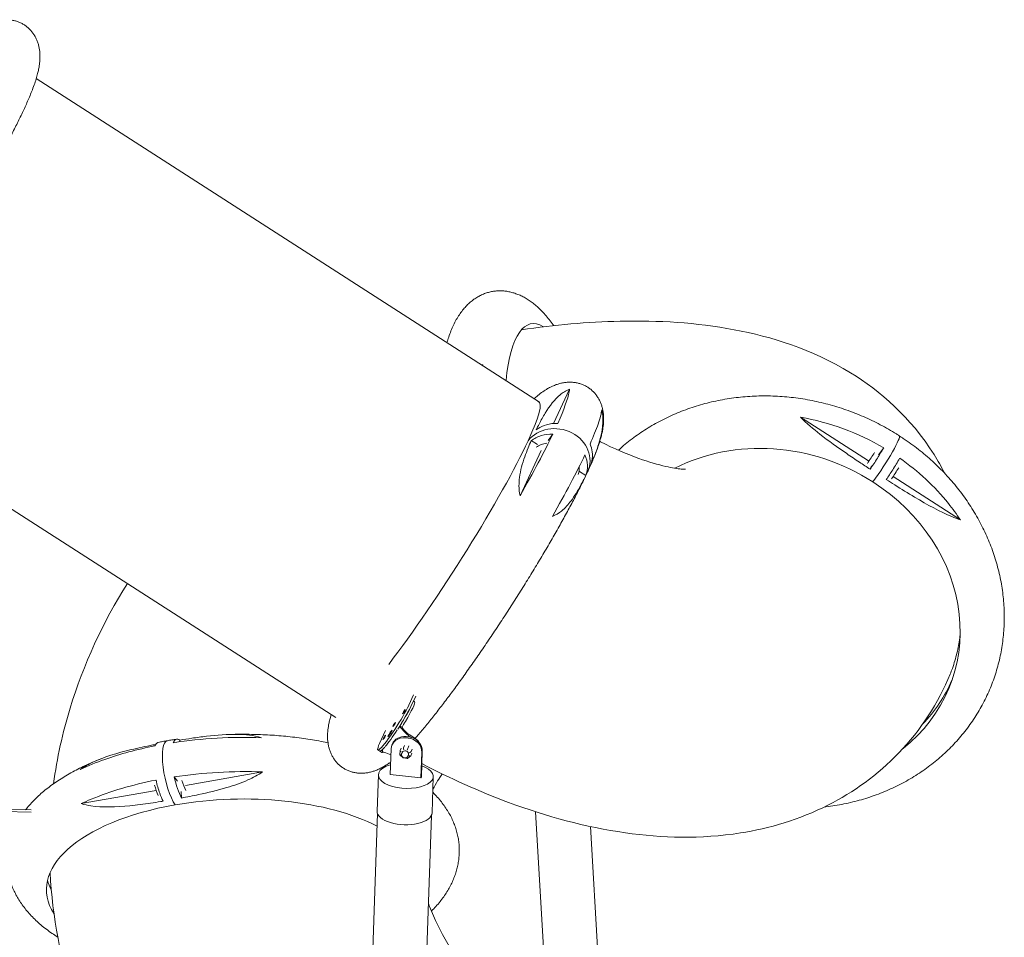
# Model space of a CAD drawing. Units: millimetres. Extents: x -6491 to 29729, y -11999 to 4219.
# Drawn here: x 3702 to 5748, y -234 to 1671 of the extents above; entities that cross this region are included whole.
import ezdxf

# ---------------------------------------------------------------- set-up
doc = ezdxf.new("R2010")
doc.units = ezdxf.units.MM

msp = doc.modelspace()

# ---------------------------------------------------------------- linework, layer by layer
at = {"color": 0, "linetype": 'Continuous', "lineweight": 0, "extrusion": (-5.55112e-17, 0.816497, 0.57735)}
for p, q in [((4781.5, 877.4), (3736.1, 1549.3)), ((4663.1, 953.6), (4663, 954.9)), ((4811.1, 832.9), (4844.2, 904.1)), ((4358.7, 222), (3314.3, 893.2)), ((5465.2, 755.3), (5324.4, 845.8)), ((4799.5, 797.8), (4809.4, 810.8)), ((4777.4, 789), (4764.6, 797.2)), ((5486.2, 767.5), (5497, 782.3)), ((4785.1, 776.8), (4741.5, 682.9)), ((5471.4, 744.6), (5468.8, 737.8)), ((4864.9, 732.8), (4877.7, 724.5)), ((5516.4, 722.4), (5656.2, 632.6)), ((4520.2, 269.3), (4510.1, 247.5)), ((4514.3, 244.8), (4524.5, 266.7)), ((4519.8, 256.6), (4522.3, 255)), ((4449.4, 168), (4462, 195)), ((4496.2, 201.8), (4492, 204.5)), ((4495.3, 199.5), (4496.2, 201.8)), ((4512.2, 186), (4522.7, 179.2)), ((4034.2, 171.8), (4034.1, 175.2)), ((4475, 164.7), (4475.9, 166.9)), ((4499, 159.1), (4501, 164.1)), ((4508.8, 179.6), (4503.8, 180.2)), ((4509.6, 181.9), (4504.7, 182.4)), ((4516.5, 180.4), (4511.3, 183.7)), ((4445.8, 154.9), (4450, 152.2)), ((4450, 152.2), (4454.2, 149.5)), ((4473.4, 156.9), (4471.6, 103.7)), ((4491.8, 145.1), (4492.1, 153.6)), ((4498.2, 138.2), (4491.9, 144.8)), ((4492.1, 153.8), (4494.1, 158.8)), ((4495.5, 147.4), (4496.3, 149.5)), ((4508.5, 158.1), (4510.5, 163.1)), ((4508.5, 142.2), (4509.4, 144.3)), ((4514.7, 142.7), (4516.7, 147.8)), ((4515, 151.3), (4517, 156.3)), ((4535.5, 96.6), (4537.3, 149.8)), ((4538.2, 152), (4536.4, 98.8)), ((4507.4, 137.1), (4498.2, 138.2)), ((4514.4, 142.5), (4507.6, 137.2)), ((4046.4, 81.2), (4206.2, 109.2)), ((4446.9, 103.2), (4444.3, 27.9)), ((4535.5, 96.6), (4471.6, 103.7)), ((4029.3, 90), (4022.8, 98.8)), ((4536.4, 98.8), (4535.5, 96.6)), ((4561.1, 99.3), (4558.6, 24)), ((3985.5, 70.6), (3829.6, 43.3)), ((4037.2, 68.7), (4037.6, 55)), ((3725.6, 30.3), (3666.8, 31.2)), ((3668.2, 26.7), (3725.2, 25.8)), ((4367.4, -2261.2), (4445.3, 22.6)), ((4796.4, -359.2), (4773.7, 26.4)), ((4479.4, -2262.2), (4557.2, 18.8)), ((4910.5, -392.1), (4887.7, -4.2))]:
    msp.add_line(p, q, dxfattribs=at)
at = {"color": 0, "linetype": 'Continuous', "lineweight": 0}
for centre, major_axis, ratio, start_param, end_param in [((4831.4, 655.7), (-67.1, 384.2), 0.266785, -0.233582, 0.759227), ((4569.6, 550.2), (210.9, 328.1), 0.105662, -0.65489, 0.031112), ((5486.6, 742.2), (42.9, 65.1), 0.097314, -1.997522, 0.00105), ((5486.6, 742.2), (42.9, 65.1), 0.097314, -1.997522, 0.00105), ((5271.6, 430.8), (363.4, -141.5), 0.881866, -0.477015, 1.344779), ((5279.7, 451.7), (363.4, -141.5), 0.881866, -0.352767, -0.032565), ((4488.1, 202.4), (34, 52.8), 0.105662, -1.278213, -0.054761), ((4516.9, 246.6), (5.41, 8.41), 0.105662, -0.054761, 0), ((4483.9, 205.1), (34, 52.8), 0.105662, -1.638673, -0.65489), ((4500.2, 234.5), (2.84, 4.42), 0.105662, -6.938075, -0.65489), ((4483.9, 205.1), (34, 52.8), 0.105662, -1.278213, -0.65489), ((4479.8, 207.7), (2.84, 4.42), 0.105662, -6.938075, -0.65489), ((4459.3, 181), (2.84, 4.42), 0.105662, -6.938075, -0.65489), ((4483.9, 205.1), (34, 52.8), 0.105662, -2.464167, -1.668847), ((4471.3, 189.4), (4.33, 6.73), 0.105662, -6.938075, -0.65489), ((4495.8, 201.8), (-3.75, 2.72), 0.472994, 0.038123, 1.773103), ((4538.1, 221.6), (46.5, -18.5), 0.874707, -2.254847, -1.790578), ((4023.2, 103.1), (14.9, -70.9), 0.28483, -3.1515, -0.563475), ((4023.2, 103.1), (14.9, -70.9), 0.28483, -3.1515, -0.563475), ((4502.9, 153.6), (-27.9, 11.1), 0.874707, -1.266979, 0.303817), ((4507.8, 153), (27.9, -11.1), 0.874707, 0.303817, 1.874613), ((4483.9, 205.1), (-34, -52.8), 0.105662, 0, 0.647251), ((4483.9, 205.1), (-34, -52.8), 0.105662, 0, 0.286791), ((4488.1, 202.4), (-34, -52.8), 0.105662, 0, 0.275552), ((4495, 152.4), (-2.89, 1.49), 0.446144, 0.043475, 1.614271), ((4502.9, 146.9), (6.51, -2.59), 0.874707, 0.303817, 3.141593), ((4502.9, 146.9), (6.51, -2.59), 0.874707, 0, 0.303817), ((4504, 101.3), (-57.1, 1.9), 0.462456, -0.966507, -0.164266), ((4499.6, 141), (-1.41, -2.86), 0.041152, -0.014938, 0.872966), ((4506.6, 140.2), (0.86, -3.09), 0.293754, -1.202018, 0.117563), ((4504, 101.3), (-57.1, 1.9), 0.462456, -0.164266, 4.1081), ((4147.1, -126.1), (-389.8, -11.6), 0.458434, -2.451656, -1.265907)]:
    msp.add_ellipse(centre, major_axis=major_axis, ratio=ratio, start_param=start_param, end_param=end_param, dxfattribs=at)
at = {"color": 0, "linetype": 'Continuous', "lineweight": 0, "extrusion": (-4.14084e-16, 5.32064e-17, -1)}
msp.add_ellipse((4816.2, 976.2), major_axis=(-8.9, 62.2), ratio=0.210377, start_param=0.22519, end_param=0.302679, dxfattribs=at)
at = {"color": 0, "linetype": 'Continuous', "lineweight": 0, "extrusion": (7.99639e-17, 3.23325e-16, -1)}
msp.add_ellipse((4816.6, 759.2), major_axis=(68.5, -16.9), ratio=0.886285, start_param=-2.774119, end_param=0.170674, dxfattribs=at)
at = {"color": 0, "linetype": 'Continuous', "lineweight": 0, "extrusion": (2.651e-17, 1.64995e-16, -1)}
msp.add_ellipse((4816.6, 759.2), major_axis=(68.5, -16.9), ratio=0.886285, start_param=-2.774119, end_param=0.170674, dxfattribs=at)
at = {"color": 0, "linetype": 'Continuous', "lineweight": 0, "extrusion": (8.6737e-18, 1.75327e-16, -1)}
msp.add_ellipse((5271.6, 430.8), major_axis=(363.4, -141.5), ratio=0.881866, start_param=-2.476139, end_param=-1.344779, dxfattribs=at)
at = {"color": 0, "linetype": 'Continuous', "lineweight": 0, "extrusion": (5.53663e-16, 4.00722e-17, -1)}
msp.add_ellipse((4569.6, 550.2), major_axis=(-210.9, -328.1), ratio=0.105662, start_param=-2.486703, end_param=-0.915601, dxfattribs=at)
at = {"color": 0, "linetype": 'Continuous', "lineweight": 0, "extrusion": (-1.78775e-16, 7.88748e-17, -1)}
for start_param, end_param in [(-2.341838, -1.901987), (-0.161674, 0.166543)]:
    msp.add_ellipse((4808.8, 742.5), major_axis=(55.3, -7.1), ratio=0.906231, start_param=start_param, end_param=end_param, dxfattribs=at)
at = {"color": 0, "linetype": 'Continuous', "lineweight": 0, "extrusion": (-2.16524e-16, 2.76364e-16, -1)}
msp.add_ellipse((5461.5, 758.3), major_axis=(-34.8, -52.5), ratio=0.095163, start_param=-1.913249, end_param=-1.473398, dxfattribs=at)
at = {"color": 0, "linetype": 'Continuous', "lineweight": 0, "extrusion": (4.15963e-16, -7.55078e-17, -1)}
msp.add_ellipse((5511.7, 726.1), major_axis=(-34.8, -52.5), ratio=0.095163, start_param=-1.913249, end_param=-1.473398, dxfattribs=at)
at = {"color": 0, "linetype": 'Continuous', "lineweight": 0, "extrusion": (8.33848e-16, -1.40012e-16, -1)}
msp.add_ellipse((4479.8, 207.7), major_axis=(-34, -52.8), ratio=0.105662, start_param=-2.486703, end_param=0.65489, dxfattribs=at)
at = {"color": 0, "linetype": 'Continuous', "lineweight": 0, "extrusion": (1.3175e-15, -5.16864e-16, -1)}
msp.add_ellipse((4511.1, 226.3), major_axis=(27, 42.1), ratio=0.105662, start_param=-2.181613, end_param=-1.86338, dxfattribs=at)
at = {"color": 0, "linetype": 'Continuous', "lineweight": 0, "extrusion": (7.60489e-16, -3.56816e-16, -1)}
msp.add_ellipse((4515.3, 223.6), major_axis=(27, 42.1), ratio=0.105662, start_param=-2.181613, end_param=-1.86338, dxfattribs=at)
at = {"color": 0, "linetype": 'Continuous', "lineweight": 0, "extrusion": (-4.69601e-17, 2.576e-16, -1)}
msp.add_ellipse((4537.2, 219.4), major_axis=(-46.5, 18.5), ratio=0.874707, start_param=-1.351014, end_param=-0.886745, dxfattribs=at)
at = {"color": 0, "linetype": 'Continuous', "lineweight": 0, "extrusion": (5.6213e-17, 2.16597e-16, -1)}
msp.add_ellipse((4503.8, 155.8), major_axis=(-27.9, 11.1), ratio=0.874707, start_param=0, end_param=1.266979, dxfattribs=at)
at = {"color": 0, "linetype": 'Continuous', "lineweight": 0, "extrusion": (2.5128e-17, 2.88685e-16, -1)}
msp.add_ellipse((4508.7, 155.3), major_axis=(27.9, -11.1), ratio=0.874707, start_param=-1.874613, end_param=-0.303817, dxfattribs=at)
at = {"color": 0, "linetype": 'Continuous', "lineweight": 0, "extrusion": (-3.63767e-17, 1.33925e-16, -1)}
msp.add_ellipse((4507.2, 157.8), major_axis=(27.9, -11.1), ratio=0.874707, start_param=-1.351014, end_param=-0.815425, dxfattribs=at)
at = {"color": 0, "linetype": 'Continuous', "lineweight": 0, "extrusion": (1.36756e-15, -7.46998e-16, -1)}
msp.add_ellipse((4428.3, 112.2), major_axis=(27, 42.1), ratio=0.105662, start_param=-0.286791, end_param=0.031442, dxfattribs=at)
at = {"color": 0, "linetype": 'Continuous', "lineweight": 0, "extrusion": (4.06972e-17, 2.44895e-16, -1)}
msp.add_ellipse((4459.2, 151.5), major_axis=(-3.75, 2.72), ratio=0.472994, start_param=-1.773103, end_param=-0.038123, dxfattribs=at)
at = {"color": 0, "linetype": 'Continuous', "lineweight": 0, "extrusion": (-1.03173e-16, 4.10031e-17, -1)}
msp.add_ellipse((4454.3, 105.3), major_axis=(46.5, -18.5), ratio=0.874707, start_param=-1.815283, end_param=-1.515053, dxfattribs=at)
at = {"color": 0, "linetype": 'Continuous', "lineweight": 0, "extrusion": (-1.43326e-16, 6.41061e-17, -1)}
msp.add_ellipse((4494.8, 146.1), major_axis=(-3.01, -1.15), ratio=0.349085, start_param=-1.26043, end_param=0.146101, dxfattribs=at)
at = {"color": 0, "linetype": 'Continuous', "lineweight": 0, "extrusion": (-1.90217e-16, 6.22639e-17, -1)}
msp.add_ellipse((4500.1, 156.3), major_axis=(-0.86, 3.09), ratio=0.293754, start_param=-1.939575, end_param=-0.368779, dxfattribs=at)
at = {"color": 0, "linetype": 'Continuous', "lineweight": 0, "extrusion": (-2.98428e-19, 6.20626e-17, -1)}
msp.add_ellipse((4507.2, 155.5), major_axis=(-1.41, -2.86), ratio=0.041152, start_param=-2.670188, end_param=-1.099392, dxfattribs=at)
at = {"color": 0, "linetype": 'Continuous', "lineweight": 0, "extrusion": (2.74404e-16, -2.51733e-16, -1)}
msp.add_ellipse((4512, 150.5), major_axis=(3.01, 1.15), ratio=0.349085, start_param=0.310366, end_param=1.881163, dxfattribs=at)
at = {"color": 0, "linetype": 'Continuous', "lineweight": 0, "extrusion": (-1.25587e-16, -1.22649e-16, -1)}
msp.add_ellipse((4511.8, 144.2), major_axis=(2.89, -1.49), ratio=0.446144, start_param=-0.043475, end_param=1.527322, dxfattribs=at)
at = {"color": 0, "linetype": 'Continuous', "lineweight": 0, "extrusion": (-2.1524e-16, 9.3176e-18, -1)}
msp.add_ellipse((4051.7, 108.1), major_axis=(-12.4, 56.1), ratio=0.288802, start_param=-2.243512, end_param=-1.803661, dxfattribs=at)
at = {"color": 0, "linetype": 'Continuous', "lineweight": 0, "extrusion": (-2.2721e-16, 6.35228e-17, -1)}
msp.add_ellipse((3994.7, 98.1), major_axis=(-12.4, 56.1), ratio=0.288802, start_param=-2.243512, end_param=-1.803661, dxfattribs=at)
at = {"color": 0, "linetype": 'Continuous', "lineweight": 0, "extrusion": (4.07094e-17, 5.56569e-16, -1)}
msp.add_ellipse((4147.1, -126.1), major_axis=(-389.8, -11.6), ratio=0.458434, start_param=-0.271505, end_param=1.265907, dxfattribs=at)
at = {"color": 0, "linetype": 'Continuous', "lineweight": 0, "extrusion": (-4.95017e-17, -3.31571e-16, -1)}
msp.add_ellipse((4501.4, 25.9), major_axis=(57.1, -1.9), ratio=0.462456, start_param=0, end_param=3.141593, dxfattribs=at)
at = {"color": 0, "linetype": 'Continuous', "lineweight": 0, "extrusion": (8.56265e-17, 4.46834e-16, -1)}
msp.add_ellipse((4145.9, -83.9), major_axis=(-389.8, -11.6), ratio=0.458434, start_param=-0.228433, end_param=-0.118333, dxfattribs=at)
at = {"color": 0, "linetype": 'Continuous', "lineweight": 0}
for points, knots in [([(3597.1, 1634.9), (3598.2, 1635.9), (3599.4, 1637), (3603.8, 1640.8), (3607.1, 1643.6), (3614, 1648.9), (3617.5, 1651.5), (3624.2, 1655.9), (3627.2, 1657.7), (3633, 1660.9), (3635.7, 1662.2), (3640.9, 1664.5), (3643.4, 1665.5), (3648.5, 1667.3), (3651, 1668.1), (3656, 1669.4), (3658.5, 1669.9), (3663.6, 1670.7), (3666.1, 1671), (3671.3, 1671.4), (3673.8, 1671.4), (3678.9, 1671.2), (3681.5, 1671), (3686.5, 1670.3), (3688.9, 1669.9), (3693.8, 1668.6), (3696.2, 1667.9), (3700.8, 1666.2), (3703.1, 1665.2), (3707.4, 1663), (3709.6, 1661.8), (3713.6, 1659.1), (3715.6, 1657.7), (3719.3, 1654.6), (3721.1, 1653), (3724.5, 1649.5), (3726, 1647.7), (3729, 1643.9), (3730.4, 1641.9), (3733, 1637.9), (3734.2, 1635.7), (3736.4, 1631.4), (3737.3, 1629.2), (3739.1, 1624.7), (3739.8, 1622.4), (3741.2, 1617.8), (3741.7, 1615.5), (3742.6, 1610.9), (3743, 1608.6), (3743.5, 1603.9), (3743.7, 1601.6), (3743.9, 1597), (3743.9, 1594.7), (3743.8, 1590.1), (3743.7, 1587.7), (3743.3, 1583), (3743.1, 1580.6), (3742.4, 1575.7), (3742, 1573.1), (3740.9, 1567.7), (3740.3, 1564.8), (3738.8, 1558.5), (3737.8, 1555.1), (3735.6, 1547.5), (3734.3, 1543.3), (3731.3, 1534.9), (3729.8, 1530.5), (3726.5, 1522.1), (3724.9, 1518), (3721.5, 1509.9), (3719.9, 1506), (3716.4, 1498.1), (3714.7, 1494.2), (3711.1, 1486.3), (3709.2, 1482.4), (3705.5, 1474.4), (3703.5, 1470.4), (3699.6, 1462.2), (3697.5, 1458.1), (3693.4, 1449.8), (3691.2, 1445.6), (3686.9, 1437.1), (3684.6, 1432.8), (3680.1, 1424.1), (3677.8, 1419.7), (3673, 1410.8), (3670.6, 1406.4), (3665.7, 1397.3), (3663.2, 1392.7), (3658.1, 1383.5), (3655.5, 1378.8), (3650.2, 1369.4), (3647.5, 1364.7), (3642.1, 1355.2), (3639.3, 1350.4), (3633.7, 1340.7), (3630.9, 1335.8), (3625.2, 1326), (3622.3, 1321.1), (3616.4, 1311.2), (3613.4, 1306.2), (3607.4, 1296.2), (3604.4, 1291.2), (3598.3, 1281.1), (3595.2, 1276.1), (3589, 1265.9), (3585.9, 1260.9), (3579.6, 1250.7), (3576.4, 1245.6), (3570, 1235.4), (3566.8, 1230.3), (3560.4, 1220.2), (3557.1, 1215.1), (3550.6, 1204.9), (3547.3, 1199.8), (3540.8, 1189.7), (3537.5, 1184.7), (3530.9, 1174.6), (3527.6, 1169.6), (3521, 1159.6), (3517.7, 1154.6), (3511.1, 1144.7), (3507.8, 1139.8), (3501.2, 1130), (3497.8, 1125.1), (3491.2, 1115.4), (3487.9, 1110.6), (3481.4, 1101.1), (3478.1, 1096.4), (3471.5, 1087), (3468.3, 1082.4), (3461.8, 1073.2), (3458.5, 1068.6), (3452.1, 1059.6), (3448.9, 1055.2), (3442.5, 1046.4), (3439.4, 1042), (3433.1, 1033.4), (3429.9, 1029.2), (3423.7, 1020.9), (3420.7, 1016.7), (3415.3, 1009.7), (3413.1, 1006.8), (3410.9, 1003.9)], [221.157369, 221.157369, 221.157369, 221.157369, 230.161419, 230.161419, 256.310454, 256.310454, 281.700367, 281.700367, 301.173943, 301.173943, 316.079017, 316.079017, 328.686958, 328.686958, 340.067517, 340.067517, 350.710265, 350.710265, 360.863149, 360.863149, 370.652118, 370.652118, 380.141064, 380.141064, 389.3709, 389.3709, 398.382012, 398.382012, 407.222306, 407.222306, 415.946859, 415.946859, 424.614849, 424.614849, 433.28654, 433.28654, 442.020873, 442.020873, 450.873294, 450.873294, 459.893529, 459.893529, 469.123697, 469.123697, 478.598692, 478.598692, 488.352486, 488.352486, 498.433603, 498.433603, 508.928573, 508.928573, 519.987729, 519.987729, 531.851023, 531.851023, 544.883144, 544.883144, 559.641461, 559.641461, 577.012237, 577.012237, 598.343134, 598.343134, 624.122786, 624.122786, 650.312585, 650.312585, 673.922174, 673.922174, 695.662004, 695.662004, 716.334358, 716.334358, 736.343563, 736.343563, 755.905086, 755.905086, 775.147029, 775.147029, 794.151739, 794.151739, 812.975169, 812.975169, 831.656963, 831.656963, 850.226146, 850.226146, 868.70455, 868.70455, 887.108969, 887.108969, 905.452587, 905.452587, 923.745931, 923.745931, 941.997551, 941.997551, 960.2145, 960.2145, 978.40268, 978.40268, 996.567113, 996.567113, 1014.712134, 1014.712134, 1032.841552, 1032.841552, 1050.958768, 1050.958768, 1069.066882, 1069.066882, 1087.168771, 1087.168771, 1105.267166, 1105.267166, 1123.364715, 1123.364715, 1141.464048, 1141.464048, 1159.56783, 1159.56783, 1177.678833, 1177.678833, 1195.799996, 1195.799996, 1213.9345, 1213.9345, 1232.085861, 1232.085861, 1250.258032, 1250.258032, 1268.455532, 1268.455532, 1286.683611, 1286.683611, 1304.948463, 1304.948463, 1323.257498, 1323.257498, 1341.619715, 1341.619715, 1355.201351, 1355.201351, 1355.201351, 1355.201351]), ([(4589.5, 1000.9), (4590.6, 1004.8), (4591.8, 1008.6), (4594.6, 1016.7), (4596.1, 1021), (4599.5, 1029.3), (4601.2, 1033.3), (4604.9, 1041.1), (4606.9, 1044.8), (4610.9, 1052), (4613, 1055.4), (4617.4, 1061.9), (4619.6, 1065), (4624.1, 1070.7), (4626.5, 1073.4), (4631.2, 1078.5), (4633.6, 1080.9), (4638.6, 1085.3), (4641.1, 1087.4), (4646.2, 1091.2), (4648.8, 1092.9), (4654, 1096.2), (4656.7, 1097.6), (4662, 1100.2), (4664.7, 1101.4), (4670.2, 1103.5), (4673, 1104.4), (4678.5, 1105.9), (4681.3, 1106.5), (4686.9, 1107.5), (4689.7, 1107.9), (4695.4, 1108.3), (4698.2, 1108.4), (4703.9, 1108.3), (4706.7, 1108.1), (4712.4, 1107.6), (4715.2, 1107.1), (4720.9, 1106), (4723.7, 1105.3), (4729.4, 1103.7), (4732.2, 1102.7), (4737.8, 1100.6), (4740.6, 1099.4), (4746.2, 1096.8), (4749, 1095.3), (4754.6, 1092.1), (4757.3, 1090.4), (4762.9, 1086.6), (4765.7, 1084.6), (4771.2, 1080.3), (4774, 1077.9), (4779.6, 1073), (4782.4, 1070.3), (4788, 1064.7), (4790.8, 1061.7), (4796.4, 1055.4), (4799.2, 1052), (4804.7, 1045), (4807.5, 1041.4), (4810.6, 1037.1), (4811, 1036.6), (4811.3, 1036)], [232.802035, 232.802035, 232.802035, 232.802035, 251.546799, 251.546799, 273.046455, 273.046455, 294.272205, 294.272205, 314.821276, 314.821276, 334.351157, 334.351157, 352.704158, 352.704158, 369.907425, 369.907425, 386.092557, 386.092557, 401.422888, 401.422888, 416.057242, 416.057242, 430.13913, 430.13913, 443.796909, 443.796909, 457.147039, 457.147039, 470.297411, 470.297411, 483.350014, 483.350014, 496.40297, 496.40297, 509.552228, 509.552228, 522.89314, 522.89314, 536.522156, 536.522156, 550.538761, 550.538761, 565.047668, 565.047668, 580.160851, 580.160851, 595.998242, 595.998242, 612.684393, 612.684393, 630.336099, 630.336099, 649.033858, 649.033858, 668.773236, 668.773236, 689.41171, 689.41171, 710.660209, 710.660209, 713.625951, 713.625951, 713.625951, 713.625951]), ([(4744.1, 1027.3), (4813.1, 1037.6), (4881.6, 1043.8), (5028.9, 1047), (5107.2, 1042.5), (5264.8, 1012.7), (5345.2, 988.7), (5489.4, 900.5), (5553.3, 845.6), (5609.2, 755.9), (5616.4, 743.1), (5623.1, 730)], [5.717239, 5.717239, 5.717239, 5.717239, 5.979222, 5.979222, 6.288925, 6.288925, 6.598628, 6.598628, 6.828428, 6.828428, 6.864721, 6.864721, 6.864721, 6.864721]), ([(4770.7, 884.4), (4773.1, 886.6), (4775.6, 888.7), (4781.6, 893.6), (4785.2, 896.3), (4792, 901), (4795.2, 903.1), (4801.3, 906.7), (4804.1, 908.1), (4809.5, 910.7), (4812, 911.8), (4817.1, 913.7), (4819.6, 914.6), (4824.6, 916), (4827.1, 916.6), (4832.2, 917.6), (4834.7, 918), (4839.8, 918.5), (4842.4, 918.7), (4847.5, 918.7), (4850, 918.5), (4855.1, 918), (4857.6, 917.6), (4862.5, 916.6), (4864.9, 915.9), (4869.6, 914.4), (4871.9, 913.4), (4876.4, 911.4), (4878.6, 910.3), (4882.7, 907.7), (4884.7, 906.4), (4888.6, 903.4), (4890.4, 901.9), (4893.9, 898.5), (4895.6, 896.8), (4898.7, 893.1), (4900.1, 891.2), (4902.9, 887.2), (4904.1, 885.1), (4906.4, 880.9), (4907.5, 878.7), (4909.4, 874.3), (4910.2, 872), (4911.7, 867.4), (4912.3, 865.1), (4913.3, 860.5), (4913.7, 858.2), (4914.4, 853.5), (4914.6, 851.2), (4915, 846.6), (4915, 844.3), (4915, 839.7), (4915, 837.4), (4914.7, 832.7), (4914.5, 830.3), (4913.9, 825.5), (4913.5, 823), (4912.6, 817.7), (4912.1, 815), (4910.7, 809), (4909.9, 805.8), (4907.9, 798.7), (4906.7, 794.7), (4904, 786.5), (4902.5, 782.1), (4899.3, 773.6), (4897.6, 769.4), (4894.3, 761.2), (4892.7, 757.3), (4889.3, 749.3), (4887.6, 745.4), (4884.4, 738.4), (4883, 735.3), (4881.5, 732.2)], [857.498812, 857.498812, 857.498812, 857.498812, 877.163321, 877.163321, 903.59196, 903.59196, 925.162634, 925.162634, 941.278179, 941.278179, 954.488732, 954.488732, 966.207363, 966.207363, 977.060932, 977.060932, 987.359178, 987.359178, 997.260697, 997.260697, 1006.844964, 1006.844964, 1016.157263, 1016.157263, 1025.236646, 1025.236646, 1034.128267, 1034.128267, 1042.885096, 1042.885096, 1051.565302, 1051.565302, 1060.229083, 1060.229083, 1068.936065, 1068.936065, 1077.743106, 1077.743106, 1086.702097, 1086.702097, 1095.857831, 1095.857831, 1105.2473, 1105.2473, 1114.903549, 1114.903549, 1124.867925, 1124.867925, 1135.21136, 1135.21136, 1146.060023, 1146.060023, 1157.620773, 1157.620773, 1170.211272, 1170.211272, 1184.313399, 1184.313399, 1200.682921, 1200.682921, 1220.521381, 1220.521381, 1245.009103, 1245.009103, 1271.659857, 1271.659857, 1296.132845, 1296.132845, 1318.38341, 1318.38341, 1339.353476, 1339.353476, 1355.20134, 1355.20134, 1355.20134, 1355.20134]), ([(4774.9, 819.5), (4776.9, 823.5), (4778.9, 827.6), (4784.9, 839.2), (4789.2, 847), (4802.7, 869.3), (4812.9, 882.9), (4829.7, 896.7), (4836.3, 901.2), (4844.2, 904.1)], [-444.690183, -444.690183, -444.690183, -444.690183, -425.348208, -425.348208, -387.463398, -387.463398, -311.517081, -311.517081, -280.265551, -280.265551, -280.265551, -280.265551]), ([(4844.2, 904.1), (4844, 902.4), (4843.8, 900.6), (4840.7, 884.2), (4832.7, 862), (4819.8, 833.1)], [-200.001817, -200.001817, -200.001817, -200.001817, -177.997992, -177.997992, -14.280711, -14.280711, -14.280711, -14.280711]), ([(4945.8, 777.3), (4949.3, 780.6), (4952.9, 783.7), (4961.1, 790.7), (4965.8, 794.5), (4975.2, 801.8), (4980, 805.3), (4989.8, 812.3), (4994.8, 815.6), (5004.9, 822.1), (5010, 825.3), (5020.4, 831.4), (5025.7, 834.4), (5036.5, 840.1), (5041.9, 842.8), (5052.9, 848), (5058.5, 850.6), (5069.8, 855.4), (5075.5, 857.7), (5087, 862), (5092.8, 864.1), (5104.6, 868), (5110.5, 869.8), (5122.5, 873.3), (5128.5, 874.9), (5140.6, 877.9), (5146.7, 879.2), (5159, 881.7), (5165.2, 882.8), (5177.7, 884.9), (5183.9, 885.7), (5196.5, 887.3), (5202.8, 887.9), (5215.4, 888.9), (5221.8, 889.3), (5234.5, 889.9), (5240.9, 890), (5253.7, 890.1), (5260.1, 890), (5272.9, 889.6), (5279.3, 889.2), (5292.2, 888.3), (5298.6, 887.7), (5311.4, 886.3), (5317.8, 885.5), (5330.6, 883.6), (5336.9, 882.5), (5349.7, 880.1), (5356, 878.8), (5368.6, 875.9), (5374.9, 874.4), (5387.5, 871.1), (5393.7, 869.3), (5406.1, 865.5), (5412.3, 863.4), (5424.6, 859.2), (5430.7, 856.9), (5442.8, 852.2), (5448.8, 849.7), (5460.7, 844.6), (5466.7, 841.9), (5478.4, 836.3), (5484.2, 833.4), (5495.7, 827.3), (5501.4, 824.2), (5512.6, 817.8), (5518.2, 814.4), (5525.6, 809.8), (5527.5, 808.6), (5529.4, 807.4)], [822.436216, 822.436216, 822.436216, 822.436216, 837.98267, 837.98267, 857.177758, 857.177758, 876.391095, 876.391095, 895.623152, 895.623152, 914.874177, 914.874177, 934.144202, 934.144202, 953.433062, 953.433062, 972.74041, 972.74041, 992.065738, 992.065738, 1011.408397, 1011.408397, 1030.767621, 1030.767621, 1050.142549, 1050.142549, 1069.532249, 1069.532249, 1088.935735, 1088.935735, 1108.351988, 1108.351988, 1127.779977, 1127.779977, 1147.218668, 1147.218668, 1166.667042, 1166.667042, 1186.124102, 1186.124102, 1205.588883, 1205.588883, 1225.060455, 1225.060455, 1244.53793, 1244.53793, 1264.020458, 1264.020458, 1283.507231, 1283.507231, 1302.997476, 1302.997476, 1322.490456, 1322.490456, 1341.985458, 1341.985458, 1361.481795, 1361.481795, 1380.978791, 1380.978791, 1400.47578, 1400.47578, 1419.972096, 1419.972096, 1439.467063, 1439.467063, 1458.959992, 1458.959992, 1465.816055, 1465.816055, 1465.816055, 1465.816055]), ([(4886.7, 790.1), (4893.8, 806), (4899.5, 819.9), (4907.9, 844), (4910.4, 853.9), (4911.1, 861.1)], [-372.587592, -372.587592, -372.587592, -372.587592, -282.430891, -282.430891, -187.208657, -187.208657, -187.208657, -187.208657]), ([(4911.1, 861.1), (4912.1, 856.8), (4912.7, 852.8), (4915, 829), (4910.5, 808), (4901.3, 779.2), (4897.5, 769.2), (4891.8, 755.5), (4890, 751.1), (4888.1, 746.8)], [-191.28476, -191.28476, -191.28476, -191.28476, -176.106194, -176.106194, -83.009284, -83.009284, -33.876337, -33.876337, -11.220186, -11.220186, -11.220186, -11.220186]), ([(5468.8, 737.8), (5461.5, 742.6), (5454, 747.5), (5437.9, 758.2), (5428.9, 764.2), (5401.6, 782.9), (5381.8, 796.9), (5351.5, 820.7), (5336.4, 833.3), (5324.4, 845.8)], [-201.789355, -201.789355, -201.789355, -201.789355, -170.938535, -170.938535, -133.624758, -133.624758, -55.299807, -55.299807, -0.104106, -0.104106, -0.104106, -0.104106]), ([(5324.4, 845.8), (5354.6, 840.5), (5384.5, 832.5), (5442.5, 811.2), (5470.4, 797.9), (5497, 782.3)], [-185.369267, -185.369267, -185.369267, -185.369267, -92.742062, -92.742062, -0.050048, -0.050048, -0.050048, -0.050048]), ([(4819.8, 833.1), (4817.6, 833.2), (4815.4, 833.1), (4805.4, 832.6), (4798, 831), (4785.2, 826.1), (4779.8, 823.1), (4774.9, 819.5)], [-67.161241, -67.161241, -67.161241, -67.161241, -60.19763, -60.19763, -35.198239, -35.198239, -13.224859, -13.224859, -13.224859, -13.224859]), ([(4741.5, 682.9), (4755.2, 706.9), (4767.9, 729.8), (4790.7, 772.8), (4800.8, 792.7), (4809.4, 810.8)], [-185.369267, -185.369267, -185.369267, -185.369267, -92.742062, -92.742062, -0.050048, -0.050048, -0.050048, -0.050048]), ([(4809.4, 810.8), (4801, 811), (4792.9, 809.9), (4777.7, 805.3), (4770.6, 801.7), (4764.6, 797.2)], [-53.950363, -53.950363, -53.950363, -53.950363, -27.523186, -27.523186, -0.051352, -0.051352, -0.051352, -0.051352]), ([(5529.4, 807.4), (5532.2, 805.6), (5535, 803.7), (5543.1, 798.3), (5548.4, 794.6), (5558.9, 787), (5564, 783.1), (5574.1, 775.2), (5579.1, 771.1), (5588.9, 762.8), (5593.7, 758.6), (5603.1, 749.9), (5607.7, 745.5), (5616.8, 736.5), (5621.2, 731.9), (5629.9, 722.6), (5634.2, 717.9), (5642.4, 708.3), (5646.5, 703.5), (5654.3, 693.6), (5658.2, 688.6), (5665.6, 678.4), (5669.2, 673.3), (5676.2, 662.9), (5679.6, 657.7), (5686.1, 647.1), (5689.3, 641.7), (5695.3, 630.9), (5698.3, 625.4), (5703.9, 614.4), (5706.5, 608.9), (5711.7, 597.7), (5714.1, 592.1), (5718.7, 580.7), (5720.9, 575), (5725, 563.6), (5726.9, 557.8), (5730.6, 546.2), (5732.2, 540.4), (5735.3, 528.8), (5736.8, 522.9), (5739.3, 511.2), (5740.5, 505.3), (5742.5, 493.5), (5743.4, 487.6), (5745, 475.8), (5745.6, 469.9), (5746.6, 458.1), (5747, 452.1), (5747.5, 440.3), (5747.6, 434.4), (5747.5, 422.7), (5747.3, 416.8), (5746.8, 405), (5746.3, 399.2), (5745.2, 387.5), (5744.5, 381.7), (5742.9, 370.2), (5742, 364.4), (5739.8, 352.9), (5738.6, 347.2), (5735.9, 335.9), (5734.4, 330.3), (5731.3, 319.1), (5729.5, 313.6), (5725.8, 302.5), (5723.9, 297.1), (5719.7, 286.2), (5717.5, 280.9), (5712.8, 270.3), (5710.3, 265), (5705.1, 254.6), (5702.4, 249.4), (5696.8, 239.3), (5693.8, 234.3), (5687.7, 224.3), (5684.5, 219.5), (5678, 209.8), (5674.6, 205.1), (5667.5, 195.7), (5663.9, 191.1), (5656.5, 182.1), (5652.6, 177.6), (5644.8, 168.9), (5640.7, 164.6), (5632.4, 156.2), (5628.2, 152.1), (5619.5, 144), (5615.1, 140.1), (5606, 132.4), (5601.4, 128.7), (5591.9, 121.4), (5587.1, 117.8), (5577.3, 110.9), (5572.4, 107.5), (5562.2, 101), (5557.1, 97.8), (5546.7, 91.7), (5541.4, 88.8), (5530.6, 83.1), (5525.2, 80.3), (5514.2, 75.1), (5508.6, 72.6), (5497.3, 67.7), (5491.6, 65.4), (5480.1, 61.1), (5474.3, 59), (5462.5, 55.1), (5456.6, 53.3), (5444.6, 49.8), (5438.6, 48.2), (5426.5, 45.3), (5420.4, 43.9), (5408.1, 41.4), (5401.9, 40.3), (5389.4, 38.3), (5383.2, 37.4), (5375.6, 36.5), (5374.3, 36.3), (5373, 36.2)], [0, 0, 0, 0, 10.000555, 10.000555, 29.488862, 29.488862, 48.971909, 48.971909, 68.449994, 68.449994, 87.92227, 87.92227, 107.387851, 107.387851, 126.84581, 126.84581, 146.295183, 146.295183, 165.734974, 165.734974, 185.164161, 185.164161, 204.58171, 204.58171, 223.986584, 223.986584, 243.377757, 243.377757, 262.754236, 262.754236, 282.115077, 282.115077, 301.459406, 301.459406, 320.786443, 320.786443, 340.095525, 340.095525, 359.386124, 359.386124, 378.657876, 378.657876, 397.910597, 397.910597, 417.144302, 417.144302, 436.359221, 436.359221, 455.555807, 455.555807, 474.734748, 474.734748, 493.896965, 493.896965, 513.04361, 513.04361, 532.176058, 532.176058, 551.295892, 551.295892, 570.404886, 570.404886, 589.504979, 589.504979, 608.598249, 608.598249, 627.686882, 627.686882, 646.773137, 646.773137, 665.859308, 665.859308, 684.947693, 684.947693, 704.040552, 704.040552, 723.140073, 723.140073, 742.248338, 742.248338, 761.367291, 761.367291, 780.498714, 780.498714, 799.644198, 799.644198, 818.805128, 818.805128, 837.98267, 837.98267, 857.177758, 857.177758, 876.391095, 876.391095, 895.623152, 895.623152, 914.874177, 914.874177, 934.144202, 934.144202, 953.433062, 953.433062, 972.74041, 972.74041, 992.065738, 992.065738, 1011.408397, 1011.408397, 1030.767621, 1030.767621, 1050.142549, 1050.142549, 1069.532249, 1069.532249, 1088.935735, 1088.935735, 1108.351988, 1108.351988, 1112.35149, 1112.35149, 1112.35149, 1112.35149]), ([(4764.6, 797.2), (4762.4, 792.2), (4760.2, 787.2), (4755.7, 776), (4753.2, 769.7), (4746.4, 750.2), (4742.1, 735.5), (4738.9, 710.2), (4738.3, 696.7), (4741.5, 682.9)], [-201.789355, -201.789355, -201.789355, -201.789355, -170.938535, -170.938535, -133.624758, -133.624758, -55.299807, -55.299807, -0.104106, -0.104106, -0.104106, -0.104106]), ([(4888.1, 746.8), (4889.1, 749.4), (4889.8, 752.1), (4891.7, 760.9), (4892, 767.3), (4890.5, 779.2), (4889, 784.7), (4886.7, 790.1)], [-85.519376, -85.519376, -85.519376, -85.519376, -74.910803, -74.910803, -51.712743, -51.712743, -31.832356, -31.832356, -31.832356, -31.832356]), ([(5085.2, 737.8), (5085.2, 737.8), (5081.9, 737.7), (5068.9, 738.9), (5057.9, 740.5), (5028.5, 747.2), (5009.4, 752.7), (4963.8, 769.2), (4936.7, 780.7), (4908, 795), (4907.5, 795.3), (4906.9, 795.5)], [3.1390138, 3.1390138, 3.1390138, 3.1390138, 3.2739844, 3.2739844, 3.4378246, 3.4378246, 3.6243307, 3.6243307, 3.8371239, 3.8371239, 3.8410984, 3.8410984, 3.8410984, 3.8410984]), ([(5497, 782.3), (5492.9, 775.4), (5488.4, 768), (5478.9, 752.9), (5473.8, 745.2), (5468.8, 737.8)], [-53.950363, -53.950363, -53.950363, -53.950363, -27.523186, -27.523186, -0.051352, -0.051352, -0.051352, -0.051352]), ([(4876.3, 767.8), (4867.7, 749.7), (4857.6, 729.8), (4834.8, 686.8), (4822.1, 663.9), (4808.5, 639.9)], [-185.434076, -185.434076, -185.434076, -185.434076, -92.742062, -92.742062, -0.114858, -0.114858, -0.114858, -0.114858]), ([(4877.7, 724.5), (4880.3, 731.3), (4881.5, 738.6), (4881.1, 753.3), (4879.4, 760.6), (4876.3, 767.8)], [-53.821485, -53.821485, -53.821485, -53.821485, -26.421694, -26.421694, -0.063902, -0.063902, -0.063902, -0.063902]), ([(5502.3, 716.3), (5506.7, 722.9), (5511.2, 729.7), (5520.7, 744.5), (5525.6, 752.5), (5530.1, 760.3), (5530.3, 760.6), (5530.4, 760.8)], [-77.917211, -77.917211, -77.917211, -77.917211, -53.521474, -53.521474, -25.161861, -25.161861, -24.220088, -24.220088, -24.220088, -24.220088]), ([(5530.4, 760.8), (5568.7, 734), (5602.8, 702.3), (5640.2, 655.6), (5648.5, 644.2), (5656.2, 632.6)], [-497.638101, -497.638101, -497.638101, -497.638101, -355.995984, -355.995984, -311.990734, -311.990734, -311.990734, -311.990734]), ([(4881.5, 732.2), (4880.6, 730.2), (4879.7, 728.2), (4876.9, 722.3), (4875, 718.3), (4871, 710.2), (4869, 706.1), (4864.8, 697.8), (4862.7, 693.6), (4858.4, 685.1), (4856.1, 680.8), (4851.6, 672.1), (4849.3, 667.7), (4844.5, 658.9), (4842.1, 654.4), (4837.2, 645.3), (4834.7, 640.8), (4829.6, 631.5), (4827, 626.9), (4821.8, 617.5), (4819.1, 612.8), (4813.7, 603.2), (4810.9, 598.4), (4805.3, 588.8), (4802.5, 583.9), (4796.8, 574.1), (4793.9, 569.2), (4788, 559.3), (4785, 554.3), (4779.1, 544.3), (4776, 539.3), (4769.9, 529.2), (4766.9, 524.2), (4760.6, 514), (4757.5, 509), (4751.2, 498.8), (4748.1, 493.7), (4741.7, 483.6), (4738.5, 478.5), (4732, 468.3), (4728.8, 463.2), (4722.3, 453), (4719, 448), (4712.5, 437.8), (4709.2, 432.8), (4702.6, 422.7), (4699.3, 417.7), (4692.7, 407.7), (4689.4, 402.7), (4682.7, 392.8), (4679.4, 387.9), (4672.8, 378.1), (4669.5, 373.2), (4662.9, 363.5), (4659.6, 358.7), (4653, 349.2), (4649.7, 344.4), (4643.2, 335), (4639.9, 330.4), (4633.4, 321.2), (4630.2, 316.6), (4623.8, 307.6), (4620.6, 303.2), (4614.2, 294.4), (4611, 290), (4604.7, 281.4), (4601.6, 277.2), (4595.4, 268.8), (4592.3, 264.7), (4586.2, 256.6), (4583.1, 252.6), (4577.1, 244.7), (4574.1, 240.9), (4568.2, 233.3), (4565.3, 229.6), (4559.5, 222.2), (4556.6, 218.6), (4550.9, 211.6), (4548.1, 208.2), (4542.5, 201.4), (4539.7, 198.1), (4534.2, 191.6), (4531.5, 188.4), (4526.9, 183.2), (4525, 181), (4523.2, 178.9)], [0, 0, 0, 0, 10.000552, 10.000552, 29.488918, 29.488918, 48.745291, 48.745291, 67.761385, 67.761385, 86.593621, 86.593621, 105.28236, 105.28236, 123.857106, 123.857106, 142.340019, 142.340019, 160.748131, 160.748131, 179.094792, 179.094792, 197.390659, 197.390659, 215.644376, 215.644376, 233.863065, 233.863065, 252.052688, 252.052688, 270.218307, 270.218307, 288.364291, 288.364291, 306.494473, 306.494473, 324.612277, 324.612277, 342.720814, 342.720814, 360.822973, 360.822973, 378.92149, 378.92149, 397.019018, 397.019018, 415.118184, 415.118184, 433.221652, 433.221652, 451.332184, 451.332184, 469.452709, 469.452709, 487.586393, 487.586393, 505.736731, 505.736731, 523.907647, 523.907647, 542.103628, 542.103628, 560.329877, 560.329877, 578.59253, 578.59253, 596.898922, 596.898922, 615.257954, 615.257954, 633.680585, 633.680585, 652.180521, 652.180521, 670.775185, 670.775185, 689.487129, 689.487129, 708.346148, 708.346148, 727.392528, 727.392528, 746.682252, 746.682252, 760.43084, 760.43084, 760.43084, 760.43084]), ([(4808.5, 639.9), (4815.6, 642.6), (4822, 646.6), (4835, 657.1), (4841.6, 664.6), (4854.7, 682), (4861.3, 693.2), (4870.8, 710.7), (4874.4, 717.6), (4877.7, 724.5)], [-177.214751, -177.214751, -177.214751, -177.214751, -143.575954, -143.575954, -97.374477, -97.374477, -37.342696, -37.342696, -0.050001, -0.050001, -0.050001, -0.050001]), ([(5656.2, 632.6), (5649.8, 634.6), (5643.5, 637.1), (5614.8, 649.2), (5587.5, 664.3), (5547.5, 688), (5533.4, 696.7), (5514.1, 708.8), (5508.2, 712.6), (5502.3, 716.3)], [-194.07109, -194.07109, -194.07109, -194.07109, -173.480564, -173.480564, -81.443124, -81.443124, -33.521452, -33.521452, -12.722994, -12.722994, -12.722994, -12.722994]), ([(3772, 84.6), (3779.3, 137.8), (3790.8, 190.2), (3834.2, 332.7), (3874.6, 419.9), (3925.4, 500.5)], [5.7347465, 5.7347465, 5.7347465, 5.7347465, 5.895752, 5.895752, 6.1836317, 6.1836317, 6.1836317, 6.1836317]), ([(5634.9, 312.1), (5636.6, 316.1), (5638.1, 320.1), (5641.5, 329.4), (5643.3, 334.8), (5646.5, 345.4), (5647.9, 350.7), (5650.4, 361.3), (5651.5, 366.5), (5653.4, 376.7), (5654.3, 382), (5655.3, 389.6), (5655.5, 391.8), (5655.8, 394.1)], [74.955852, 74.955852, 74.955852, 74.955852, 88.393209, 88.393209, 106.071851, 106.071851, 123.750493, 123.750493, 141.429135, 141.429135, 159.108185, 159.108185, 166.312166, 166.312166, 166.312166, 166.312166]), ([(5634.9, 312.1), (5610.5, 252.8), (5573.6, 195.8), (5484.6, 102.9), (5433.6, 66.8), (5320.7, 9.5), (5258.7, -8.1), (5115.7, -30.7), (5036.6, -28), (4877, -5.4), (4796.5, 16.6), (4656.4, 68.5), (4596.2, 95.6), (4537.4, 126.5)], [2.503351, 2.503351, 2.503351, 2.503351, 2.67685, 2.67685, 2.845286, 2.845286, 3.045617, 3.045617, 3.329496, 3.329496, 3.63937, 3.63937, 3.878649, 3.878649, 3.878649, 3.878649]), ([(4472.5, 129.9), (4470.9, 128.7), (4469.2, 127.5), (4464.4, 124.1), (4461.2, 122), (4455.1, 118.5), (4452.3, 117), (4446.9, 114.5), (4444.4, 113.4), (4439.3, 111.4), (4436.8, 110.6), (4431.8, 109.1), (4429.3, 108.5), (4424.2, 107.5), (4421.7, 107.1), (4416.6, 106.6), (4414, 106.5), (4408.9, 106.5), (4406.4, 106.6), (4401.3, 107.2), (4398.8, 107.5), (4393.9, 108.6), (4391.5, 109.2), (4386.8, 110.8), (4384.5, 111.7), (4380, 113.8), (4377.8, 114.9), (4373.7, 117.4), (4371.7, 118.8), (4367.8, 121.7), (4366, 123.3), (4362.5, 126.6), (4360.8, 128.4), (4357.7, 132), (4356.2, 134), (4353.5, 138), (4352.3, 140), (4350, 144.3), (4348.9, 146.5), (4347, 150.9), (4346.2, 153.2), (4344.7, 157.7), (4344.1, 160), (4343.1, 164.7), (4342.7, 167), (4342, 171.6), (4341.8, 173.9), (4341.4, 178.6), (4341.4, 180.9), (4341.4, 185.5), (4341.4, 187.8), (4341.7, 192.5), (4341.9, 194.8), (4342.5, 199.7), (4342.9, 202.2), (4343.8, 207.4), (4344.3, 210.2), (4345.7, 216.2), (4346.5, 219.4), (4347.9, 224.4), (4348.5, 226.3), (4349, 228.2)], [891.514578, 891.514578, 891.514578, 891.514578, 903.59196, 903.59196, 925.162634, 925.162634, 941.278179, 941.278179, 954.488732, 954.488732, 966.207363, 966.207363, 977.060932, 977.060932, 987.359178, 987.359178, 997.260697, 997.260697, 1006.844964, 1006.844964, 1016.157263, 1016.157263, 1025.236646, 1025.236646, 1034.128267, 1034.128267, 1042.885096, 1042.885096, 1051.565302, 1051.565302, 1060.229083, 1060.229083, 1068.936065, 1068.936065, 1077.743106, 1077.743106, 1086.702097, 1086.702097, 1095.857831, 1095.857831, 1105.2473, 1105.2473, 1114.903549, 1114.903549, 1124.867925, 1124.867925, 1135.21136, 1135.21136, 1146.060023, 1146.060023, 1157.620773, 1157.620773, 1170.211272, 1170.211272, 1184.313399, 1184.313399, 1200.682921, 1200.682921, 1220.521381, 1220.521381, 1232.189069, 1232.189069, 1232.189069, 1232.189069]), ([(4034.1, 175.2), (4042.4, 176.5), (4050.9, 177.9), (4069.4, 180.6), (4079.7, 182), (4111.1, 185.7), (4134, 187.6), (4170.2, 186.9), (4188.5, 185.4), (4204.1, 180.2)], [-201.789355, -201.789355, -201.789355, -201.789355, -170.938535, -170.938535, -133.624758, -133.624758, -55.299807, -55.299807, -0.104106, -0.104106, -0.104106, -0.104106]), ([(4139.6, 187.1), (4142.9, 187.2), (4146.2, 187.2), (4156, 187.4), (4162.4, 187.5), (4175.2, 187.4), (4181.6, 187.3), (4194.4, 187), (4200.7, 186.8), (4213.5, 186.2), (4219.8, 185.9), (4232.4, 185.1), (4238.7, 184.6), (4251.3, 183.5), (4257.6, 182.9), (4270, 181.5), (4276.2, 180.8), (4288.5, 179.1), (4294.6, 178.3), (4306.8, 176.4), (4312.9, 175.4), (4324.9, 173.2), (4330.8, 172.1), (4338.6, 170.5), (4340.4, 170.1), (4342.3, 169.7)], [0, 0, 0, 0, 10.000584, 10.000584, 29.242809, 29.242809, 48.485866, 48.485866, 67.736799, 67.736799, 87.000527, 87.000527, 106.282017, 106.282017, 125.58629, 125.58629, 144.918421, 144.918421, 164.283526, 164.283526, 183.68673, 183.68673, 203.133101, 203.133101, 209.225116, 209.225116, 209.225116, 209.225116]), ([(3827.5, 114.4), (3836.1, 120.4), (3845.1, 125.1), (3876.2, 140), (3904.7, 148.5), (3948.2, 159), (3963.6, 162.2), (3980.3, 165.5), (3982.3, 165.9), (3984.2, 166.3)], [-196.665686, -196.665686, -196.665686, -196.665686, -169.710426, -169.710426, -79.592156, -79.592156, -33.112159, -33.112159, -26.928997, -26.928997, -26.928997, -26.928997]), ([(3989.5, 170.5), (3988.9, 170.4), (3988.3, 170.2), (3985.8, 168.8), (3984.1, 166.6), (3982.7, 163.3)], [-59.010306, -59.010306, -59.010306, -59.010306, -52.414646, -52.414646, -28.694788, -28.694788, -28.694788, -28.694788]), ([(3989.5, 170.5), (3992.6, 171.1), (3995.8, 171.7), (4002.1, 172.9), (4005.3, 173.5), (4008.4, 174)], [0, 0, 0, 0, 10.000567, 10.000567, 20.002853, 20.002853, 20.002853, 20.002853]), ([(4008.4, 174), (4011.6, 174.6), (4014.8, 175.1), (4021.2, 176.2), (4024.5, 176.7), (4027.7, 177.2)], [0, 0, 0, 0, 10.000571, 10.000571, 20.021322, 20.021322, 20.021322, 20.021322]), ([(4204.1, 180.2), (4173.5, 181.4), (4142.5, 181.1), (4080.9, 177.6), (4050.4, 174.4), (4020.7, 169.9)], [-185.369267, -185.369267, -185.369267, -185.369267, -92.742062, -92.742062, -0.050048, -0.050048, -0.050048, -0.050048]), ([(4020.7, 169.9), (4022.2, 173.7), (4024.2, 175.9), (4028.7, 177.7), (4031.3, 177.1), (4034.1, 175.2)], [-53.950363, -53.950363, -53.950363, -53.950363, -27.523186, -27.523186, -0.051352, -0.051352, -0.051352, -0.051352]), ([(3982.7, 163.3), (3945.7, 156), (3910.7, 146.5), (3860.5, 128.8), (3843.5, 121.9), (3827.5, 114.4)], [-435.738574, -435.738574, -435.738574, -435.738574, -316.879053, -316.879053, -250.201879, -250.201879, -250.201879, -250.201879]), ([(4495.5, 147.4), (4495.3, 146.8), (4495.1, 146.1), (4495, 144.8), (4495.1, 144.1), (4495.5, 142.7), (4495.8, 142.1), (4496.6, 140.9), (4497.1, 140.4), (4498.2, 139.4), (4498.9, 139), (4500.3, 138.5), (4501.1, 138.3), (4502.6, 138.2), (4503.4, 138.3), (4504.8, 138.6), (4505.5, 138.9), (4506.7, 139.7), (4507.3, 140.2), (4508, 141.2), (4508.3, 141.7), (4508.5, 142.2)], [1.261453, 1.261453, 1.261453, 1.261453, 1.552109, 1.552109, 1.848769, 1.848769, 2.1607, 2.1607, 2.490382, 2.490382, 2.832902, 2.832902, 3.179836, 3.179836, 3.522205, 3.522205, 3.850942, 3.850942, 4.160812, 4.160812, 4.403046, 4.403046, 4.403046, 4.403046]), ([(3714, 30.5), (3714.5, 31.1), (3715, 31.8), (3718.2, 35.8), (3721, 39.1), (3726.9, 45.7), (3730, 49), (3736.5, 55.4), (3739.8, 58.6), (3746.8, 64.9), (3750.4, 68), (3757.9, 74.1), (3761.8, 77.1), (3769.8, 83.1), (3773.9, 86), (3782.3, 91.7), (3786.7, 94.5), (3795.5, 100), (3800.1, 102.7), (3809.4, 108), (3814.1, 110.6), (3823.8, 115.6), (3828.7, 118.1), (3838.7, 122.9), (3843.8, 125.2), (3854.1, 129.7), (3859.4, 131.9), (3866.4, 134.8), (3868.2, 135.5), (3870, 136.2)], [878.371394, 878.371394, 878.371394, 878.371394, 881.906158, 881.906158, 900.452951, 900.452951, 919.318451, 919.318451, 938.475945, 938.475945, 957.886915, 957.886915, 977.504451, 977.504451, 997.277718, 997.277718, 1017.15659, 1017.15659, 1037.095516, 1037.095516, 1057.05602, 1057.05602, 1077.007752, 1077.007752, 1096.92834, 1096.92834, 1116.802486, 1116.802486, 1123.344039, 1123.344039, 1123.344039, 1123.344039]), ([(4022.8, 98.8), (4052.5, 103.4), (4083.1, 106.5), (4144.6, 110), (4175.6, 110.3), (4206.2, 109.2)], [-185.434076, -185.434076, -185.434076, -185.434076, -92.742062, -92.742062, -0.114858, -0.114858, -0.114858, -0.114858]), ([(4206.2, 109.2), (4196.8, 102.6), (4186.3, 97.1), (4161.7, 86.1), (4146.5, 80.9), (4112.7, 70.9), (4092.5, 66.1), (4061.6, 59.6), (4049.4, 57.2), (4037.6, 55)], [-177.214751, -177.214751, -177.214751, -177.214751, -143.575954, -143.575954, -97.374477, -97.374477, -37.342696, -37.342696, -0.050001, -0.050001, -0.050001, -0.050001]), ([(4560.3, 73.5), (4563.3, 79.1), (4566.6, 84.8), (4573.1, 95.3), (4576.3, 100.2), (4579.6, 105.1)], [6.1085434, 6.1085434, 6.1085434, 6.1085434, 6.1729258, 6.1729258, 6.228984, 6.228984, 6.228984, 6.228984]), ([(3829.6, 43.3), (3836.3, 46.4), (3843.1, 49.5), (3890.1, 69), (3935.7, 82.5), (3984.8, 92.2)], [-205.752661, -205.752661, -205.752661, -205.752661, -177.997992, -177.997992, -20.026251, -20.026251, -20.026251, -20.026251]), ([(3984.8, 92.2), (3984.9, 92.1), (3984.9, 92), (3987.1, 82.3), (3989.7, 73.1), (3994.9, 58.8), (3997.2, 53.2), (3999.7, 48.4)], [-65.801245, -65.801245, -65.801245, -65.801245, -65.560886, -65.560886, -35.126459, -35.126459, -11.821916, -11.821916, -11.821916, -11.821916]), ([(4037.6, 55), (4034.8, 60.7), (4032, 67.5), (4027, 82.3), (4024.7, 90.4), (4022.8, 98.8)], [-53.821485, -53.821485, -53.821485, -53.821485, -26.421694, -26.421694, -0.063902, -0.063902, -0.063902, -0.063902]), ([(4560, 66.8), (4561.7, 65.1), (4563.3, 63.5), (4568, 58.6), (4570.9, 55.3), (4576.5, 48.6), (4579.2, 45.2), (4584.2, 38.4), (4586.6, 34.9), (4591.1, 28), (4593.2, 24.5), (4597.1, 17.5), (4598.9, 13.9), (4602.2, 6.8), (4603.7, 3.3), (4606.4, -3.9), (4607.6, -7.5), (4609.8, -14.7), (4610.8, -18.3), (4612.4, -25.6), (4613, -29.2), (4614.1, -36.4), (4614.5, -40), (4615, -47.3), (4615.1, -50.9), (4615.1, -58.2), (4615, -61.8), (4614.4, -69), (4614, -72.6), (4613, -79.8), (4612.3, -83.4), (4610.7, -90.6), (4609.8, -94.2), (4607.6, -101.3), (4606.4, -104.8), (4603.8, -111.9), (4602.3, -115.4), (4599.1, -122.5), (4597.4, -125.9), (4593.6, -132.9), (4591.6, -136.4), (4587.4, -143.2), (4585.1, -146.7), (4580.3, -153.5), (4577.7, -156.8), (4572.4, -163.5), (4569.5, -166.8), (4563.6, -173.4), (4560.5, -176.7), (4557.3, -179.9), (4557.3, -180), (4557.2, -180)], [508.964211, 508.964211, 508.964211, 508.964211, 518.802331, 518.802331, 537.799406, 537.799406, 556.477135, 556.477135, 574.814599, 574.814599, 592.8067, 592.8067, 610.463534, 610.463534, 627.808396, 627.808396, 644.875156, 644.875156, 661.705602, 661.705602, 678.347072, 678.347072, 694.850529, 694.850529, 711.26904, 711.26904, 727.6566, 727.6566, 744.067164, 744.067164, 760.553809, 760.553809, 777.167892, 777.167892, 793.958113, 793.958113, 810.969401, 810.969401, 828.241525, 828.241525, 845.80741, 845.80741, 863.69119, 863.69119, 881.906158, 881.906158, 900.452951, 900.452951, 919.318451, 919.318451, 919.535487, 919.535487, 919.535487, 919.535487]), ([(3999.7, 48.4), (3998, 48.1), (3996.4, 47.9), (3987.8, 46.5), (3980.7, 45.4), (3959.5, 42.3), (3944.9, 40.4), (3902.5, 36.1), (3873.5, 35), (3843.5, 39.6), (3836.6, 41.1), (3829.6, 43.3)], [-547.857982, -547.857982, -547.857982, -547.857982, -541.071918, -541.071918, -511.906873, -511.906873, -453.19799, -453.19799, -336.326284, -336.326284, -308.458583, -308.458583, -308.458583, -308.458583]), ([(3780.8, -233.8), (3776.8, -231.3), (3772.9, -228.8), (3765, -223.3), (3761, -220.5), (3753.2, -214.6), (3749.5, -211.6), (3742.2, -205.5), (3738.8, -202.3), (3732, -196), (3728.8, -192.8), (3722.6, -186.3), (3719.7, -183), (3714, -176.3), (3711.4, -172.9), (3706.3, -166.1), (3703.9, -162.7), (3699.5, -155.7), (3697.4, -152.2), (3693.5, -145.2), (3691.7, -141.7), (3688.4, -134.6), (3686.9, -131), (3684.2, -123.8), (3682.9, -120.2), (3680.8, -113), (3679.8, -109.4), (3678.2, -102.2), (3677.5, -98.6), (3676.5, -91.3), (3676.1, -87.7), (3675.5, -80.4), (3675.4, -76.8), (3675.4, -69.6), (3675.6, -65.9), (3676.1, -58.7), (3676.5, -55.1), (3677.6, -47.9), (3678.3, -44.3), (3679.9, -37.2), (3680.8, -33.7), (3681.8, -30.2)], [421.91954, 421.91954, 421.91954, 421.91954, 440.465212, 440.465212, 460.299675, 460.299675, 480.002879, 480.002879, 499.521321, 499.521321, 518.802331, 518.802331, 537.799406, 537.799406, 556.477135, 556.477135, 574.814599, 574.814599, 592.8067, 592.8067, 610.463534, 610.463534, 627.808396, 627.808396, 644.875156, 644.875156, 661.705602, 661.705602, 678.347072, 678.347072, 694.850529, 694.850529, 711.26904, 711.26904, 727.6566, 727.6566, 744.067164, 744.067164, 760.553809, 760.553809, 776.925284, 776.925284, 776.925284, 776.925284]), ([(4407.1, -1097.6), (4383.1, -1084.7), (4359.7, -1071), (4254.4, -1004.1), (4178.8, -941.3), (4043.5, -800), (3983.9, -721.4), (3883.9, -553.1), (3843.5, -463.4), (3787.2, -282.6), (3769.9, -191.9), (3764.8, -100.1)], [2.466147, 2.466147, 2.466147, 2.466147, 2.552465, 2.552465, 2.862568, 2.862568, 3.17267, 3.17267, 3.482773, 3.482773, 3.774268, 3.774268, 3.774268, 3.774268]), ([(4815.9, -445), (4800.7, -440.2), (4782.7, -432.5), (4744.3, -410.9), (4723.9, -397), (4683, -363.1), (4662.6, -343.1), (4624.4, -298.4), (4606.7, -273.7), (4576.1, -222.5), (4563.2, -196), (4552.5, -168.1), (4551.8, -166), (4551, -164)], [2.263329, 2.263329, 2.263329, 2.263329, 2.488182, 2.488182, 2.711141, 2.711141, 2.938241, 2.938241, 3.169243, 3.169243, 3.400518, 3.400518, 3.419185, 3.419185, 3.419185, 3.419185])]:
    msp.add_open_spline(points, degree=3, knots=knots, dxfattribs=at)
for points in [[(4662.8, 953.7), (4662.9, 954.1), (4662.9, 954.5), (4663, 954.9)], [(4663, 954.9), (4663.5, 954.1), (4663.9, 953.4), (4664.4, 952.7)], [(4469.8, 127.9), (4470.7, 127.5), (4471.5, 127.1), (4472.4, 126.7)]]:
    msp.add_open_spline(points, degree=3, dxfattribs=at)

doc.saveas('drawing.dxf')
